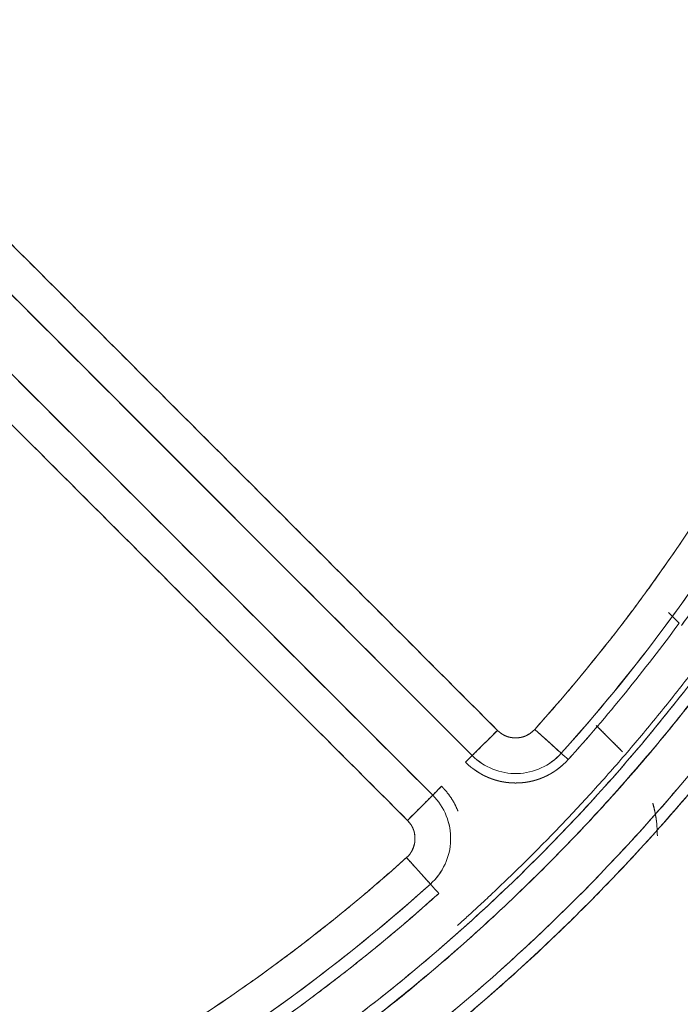
# Model space of a CAD drawing. Units: millimetres. Extents: x 97 to 748, y 43 to 569.
# Drawn here: x 487 to 493, y 437 to 445 of the extents above; entities that cross this region are included whole.
import ezdxf

# ---------------------------------------------------------------- set-up
doc = ezdxf.new("R2010")
doc.units = ezdxf.units.MM
doc.layers.add('1', color=7, linetype='Continuous', true_color=0xffffff)
doc.styles.add('blockfont', font='simplex.shx')
doc.dimstyles.get("Standard").update_dxf_attribs({"dimtxt": 0.18, "dimasz": 0.18, "dimexe": 0.18, "dimexo": 0.0625, "dimgap": 0.09, "dimtad": 0, "dimtih": 1, "dimtoh": 1, "dimdec": 4, "dimzin": 0, "dimdsep": 46, "dimtxsty": 'Standard', "dimcen": 0.09, "dimadec": 0, "dimazin": 0, "dimtfac": 1, "dimtdec": 4, "dimtofl": 0, "dimtmove": 0, "dimatfit": 3, "dimfxl": 1, "dimtolj": 1, "dimtzin": 0, "dimarcsym": 0})

# ---------------------------------------------------------------- blocks, each defined once
blk = doc.blocks.new('_U7')
at = {"layer": '1', "color": 35, "lineweight": 13}
for p, q in [((378.55435, 448.558226), (378.55435, 380.594699)), ((501.903903, 421.858226), (501.903903, 380.594699)), ((378.55435, 382.594699), (501.903903, 382.594699))]:
    blk.add_line(p, q, dxfattribs=at)
at = {"layer": '1', "color": 35, "lineweight": 18}
for points in [[(378.55435, 382.594699), (382.054347, 383.532521), (382.054354, 381.656877)], [(501.903903, 382.594699), (498.403906, 381.656877), (498.403899, 383.532521)]]:
    blk.add_solid(points, dxfattribs=at)
at = {"layer": '1', "color": 35, "linetype": 'Continuous', "lineweight": 13, "insert": (431.055772, 383.371991), "char_height": 3.5, "attachment_point": 7, "line_spacing_factor": 0.903614, "style": 'blockfont'}
blk.add_mtext('\\W1.2899;123,3', dxfattribs=at)

msp = doc.modelspace()

# ---------------------------------------------------------------- linework, layer by layer
at = {"layer": '1', "color": 155, "linetype": 'Continuous', "lineweight": 18}
for p, q in [((485.7756, 444.109), (491.2724, 438.6122)), ((490.94, 438.2797), (485.4432, 443.7765)), ((492.9212, 439.8129), (493.0101, 439.724)), ((492.3122, 438.8662), (492.5339, 438.6446)), ((491.4843, 438.824), (491.2724, 438.6122)), ((492.0193, 438.6318), (491.7966, 438.8322)), ((491.2724, 438.6122), (491.2163, 438.556)), ((491.0147, 438.3544), (490.94, 438.2797)), ((490.94, 438.2797), (490.7281, 438.0678)), ((490.9203, 437.5328), (490.7199, 437.7555))]:
    msp.add_line(p, q, dxfattribs=at)
for centre, radius, start, end in [((491.6365, 438.9762), 0.2153, 225, 318.01696), ((491.6365, 438.9762), 0.5149, 225, 318.01696), ((490.5759, 437.9156), 0.5149, 311.98304, 45), ((490.5759, 437.9156), 0.2153, 311.98304, 45)]:
    msp.add_arc(centre, radius, start, end, dxfattribs=at)
for points, degree, knots in [([(481.0439, 464.3043), (481.8292, 464.3043), (483.3701, 464.1541), (485.6369, 463.7033), (488.0363, 462.7095), (489.568, 461.8322), (491.2609, 460.6302), (492.9386, 458.9526), (494.018, 457.556), (495.1221, 455.7976), (496.0301, 453.6057), (496.4929, 451.9023), (496.84, 449.8553), (496.84, 447.4827), (496.6157, 445.7319), (496.1531, 443.7078), (495.2452, 441.5159), (494.3679, 439.9841), (493.1659, 438.2912), (491.4883, 436.6135), (490.0916, 435.5341), (488.3333, 434.43), (485.6378, 433.3135), (483.371, 432.8625), (481.8297, 432.7121), (481.0439, 432.7121)], 2, [0, 0, 0, 0.03125, 0.0625, 0.125, 0.165816, 0.196429, 0.25, 0.290816, 0.321429, 0.375, 0.415816, 0.446429, 0.5, 0.540816, 0.571429, 0.625, 0.665816, 0.696429, 0.75, 0.790816, 0.821429, 0.875, 0.9375, 0.96875, 1, 1, 1]), ([(481.0439, 464.3043), (481.5608, 464.3043), (482.0778, 464.2789), (483.1066, 464.1776), (483.6186, 464.1017), (484.6326, 463.9), (485.1346, 463.7742), (486.1239, 463.4741), (486.6112, 463.2997), (487.5664, 462.9041), (488.0342, 462.6828), (488.946, 462.1955), (489.3899, 461.9294), (490.2496, 461.355), (490.6653, 461.0467), (491.4644, 460.3908), (491.8479, 460.0433), (492.579, 459.3122), (492.9265, 458.9288), (493.5824, 458.1296), (493.8907, 457.7139), (494.4651, 456.8543), (494.7311, 456.4103), (495.2185, 455.4986), (495.4398, 455.0307), (495.8354, 454.0756), (496.0098, 453.5883), (496.3099, 452.5989), (496.4356, 452.0969), (496.6373, 451.0829), (496.7133, 450.571), (496.8146, 449.5421), (496.84, 449.0252), (496.84, 447.9913), (496.8146, 447.4744), (496.7133, 446.4455), (496.6373, 445.9336), (496.4356, 444.9196), (496.3099, 444.4175), (496.0098, 443.4282), (495.8354, 442.9409), (495.4398, 441.9857), (495.2185, 441.5179), (494.7311, 440.6061), (494.4651, 440.1622), (493.8907, 439.3026), (493.5824, 438.8869), (492.9265, 438.0877), (492.579, 437.7042), (491.8479, 436.9732), (491.4644, 436.6256), (490.6653, 435.9697), (490.2496, 435.6614), (489.3899, 435.0871), (488.946, 434.821), (488.0342, 434.3336), (487.5664, 434.1124), (486.6112, 433.7167), (486.1239, 433.5424), (485.1346, 433.2422), (484.6326, 433.1165), (483.6186, 432.9148), (483.1066, 432.8389), (482.0778, 432.7375), (481.5608, 432.7121), (481.0439, 432.7121)], 3, [0, 0, 0, 0, 0.03125, 0.03125, 0.0625, 0.0625, 0.09375, 0.09375, 0.125, 0.125, 0.15625, 0.15625, 0.1875, 0.1875, 0.21875, 0.21875, 0.25, 0.25, 0.28125, 0.28125, 0.3125, 0.3125, 0.34375, 0.34375, 0.375, 0.375, 0.40625, 0.40625, 0.4375, 0.4375, 0.46875, 0.46875, 0.5, 0.5, 0.53125, 0.53125, 0.5625, 0.5625, 0.59375, 0.59375, 0.625, 0.625, 0.65625, 0.65625, 0.6875, 0.6875, 0.71875, 0.71875, 0.75, 0.75, 0.78125, 0.78125, 0.8125, 0.8125, 0.84375, 0.84375, 0.875, 0.875, 0.90625, 0.90625, 0.9375, 0.9375, 0.96875, 0.96875, 1, 1, 1, 1]), ([(481.0439, 432.812), (481.5576, 432.812), (482.0712, 432.8372), (483.0936, 432.9379), (483.6023, 433.0134), (484.6099, 433.2138), (485.1087, 433.3388), (486.0918, 433.637), (486.576, 433.8102), (487.5252, 434.2034), (487.9901, 434.4232), (488.8961, 434.9075), (489.3372, 435.1719), (490.1914, 435.7427), (490.6044, 436.049), (491.3986, 436.7007), (491.7796, 437.0461), (492.506, 437.7725), (492.8514, 438.1536), (493.5031, 438.9477), (493.8095, 439.3608), (494.3802, 440.215), (494.6446, 440.6561), (495.1289, 441.5621), (495.3488, 442.027), (495.7419, 442.9761), (495.9152, 443.4603), (496.2134, 444.4434), (496.3383, 444.9423), (496.5388, 445.9498), (496.6142, 446.4585), (496.7149, 447.4809), (496.7401, 447.9946), (496.7401, 449.0219), (496.7149, 449.5355), (496.6142, 450.5579), (496.5388, 451.0666), (496.3383, 452.0742), (496.2134, 452.5731), (495.9152, 453.5561), (495.7419, 454.0404), (495.3488, 454.9895), (495.1289, 455.4544), (494.6446, 456.3604), (494.3802, 456.8015), (493.8095, 457.6557), (493.5031, 458.0688), (492.8514, 458.8629), (492.506, 459.2439), (491.7796, 459.9704), (491.3986, 460.3157), (490.6044, 460.9674), (490.1914, 461.2738), (489.3372, 461.8445), (488.8961, 462.1089), (487.9901, 462.5932), (487.5252, 462.8131), (486.576, 463.2062), (486.0918, 463.3795), (485.1087, 463.6777), (484.6099, 463.8027), (483.6023, 464.0031), (483.0936, 464.0785), (482.0712, 464.1792), (481.5576, 464.2045), (481.0439, 464.2045)], 3, [0, 0, 0, 0, 0.03125, 0.03125, 0.0625, 0.0625, 0.09375, 0.09375, 0.125, 0.125, 0.15625, 0.15625, 0.1875, 0.1875, 0.21875, 0.21875, 0.25, 0.25, 0.28125, 0.28125, 0.3125, 0.3125, 0.34375, 0.34375, 0.375, 0.375, 0.40625, 0.40625, 0.4375, 0.4375, 0.46875, 0.46875, 0.5, 0.5, 0.53125, 0.53125, 0.5625, 0.5625, 0.59375, 0.59375, 0.625, 0.625, 0.65625, 0.65625, 0.6875, 0.6875, 0.71875, 0.71875, 0.75, 0.75, 0.78125, 0.78125, 0.8125, 0.8125, 0.84375, 0.84375, 0.875, 0.875, 0.90625, 0.90625, 0.9375, 0.9375, 0.96875, 0.96875, 1, 1, 1, 1]), ([(481.0439, 463.8322), (481.5454, 463.8322), (482.0469, 463.8075), (483.045, 463.7092), (483.5416, 463.6356), (484.5253, 463.4399), (485.0123, 463.3179), (485.9721, 463.0268), (486.4448, 462.8576), (487.3714, 462.4738), (487.8253, 462.2591), (488.7098, 461.7863), (489.1405, 461.5282), (489.9744, 460.971), (490.3777, 460.6719), (491.153, 460.0357), (491.525, 459.6985), (492.2342, 458.9893), (492.5713, 458.6173), (493.2076, 457.842), (493.5067, 457.4387), (494.0639, 456.6048), (494.322, 456.1741), (494.7948, 455.2896), (495.0095, 454.8358), (495.3933, 453.9091), (495.5624, 453.4364), (495.8536, 452.4767), (495.9756, 451.9896), (496.1712, 451.0059), (496.2449, 450.5093), (496.3432, 449.5112), (496.3679, 449.0097), (496.3679, 448.0068), (496.3432, 447.5053), (496.2449, 446.5072), (496.1712, 446.0105), (495.9756, 445.0268), (495.8536, 444.5398), (495.5624, 443.58), (495.3933, 443.1073), (495.0095, 442.1807), (494.7948, 441.7268), (494.322, 440.8423), (494.0639, 440.4117), (493.5067, 439.5777), (493.2076, 439.1745), (492.5713, 438.3992), (492.2342, 438.0272), (491.525, 437.318), (491.153, 436.9808), (490.3777, 436.3445), (489.9744, 436.0454), (489.1405, 435.4882), (488.7098, 435.2301), (487.8253, 434.7573), (487.3714, 434.5426), (486.4448, 434.1588), (485.9721, 433.9897), (485.0123, 433.6985), (484.5253, 433.5766), (483.5416, 433.3809), (483.045, 433.3072), (482.0469, 433.2089), (481.5454, 433.1843), (481.0439, 433.1843)], 3, [0, 0, 0, 0, 0.03125, 0.03125, 0.0625, 0.0625, 0.09375, 0.09375, 0.125, 0.125, 0.15625, 0.15625, 0.1875, 0.1875, 0.21875, 0.21875, 0.25, 0.25, 0.28125, 0.28125, 0.3125, 0.3125, 0.34375, 0.34375, 0.375, 0.375, 0.40625, 0.40625, 0.4375, 0.4375, 0.46875, 0.46875, 0.5, 0.5, 0.53125, 0.53125, 0.5625, 0.5625, 0.59375, 0.59375, 0.625, 0.625, 0.65625, 0.65625, 0.6875, 0.6875, 0.71875, 0.71875, 0.75, 0.75, 0.78125, 0.78125, 0.8125, 0.8125, 0.84375, 0.84375, 0.875, 0.875, 0.90625, 0.90625, 0.9375, 0.9375, 0.96875, 0.96875, 1, 1, 1, 1]), ([(481.0439, 463.8322), (481.8057, 463.8322), (483.3005, 463.6864), (485.4996, 463.2491), (487.8272, 462.285), (489.3132, 461.434), (490.9555, 460.2679), (492.583, 458.6405), (493.6302, 457.2855), (494.7013, 455.5798), (495.5821, 453.4534), (496.0311, 451.8008), (496.3678, 449.815), (496.3679, 447.5134), (496.1503, 445.8149), (495.7014, 443.8513), (494.8207, 441.7249), (493.9697, 440.2389), (492.8036, 438.5966), (491.1761, 436.9691), (489.8212, 435.9219), (488.1154, 434.8509), (485.5005, 433.7677), (483.3015, 433.3302), (481.8062, 433.1843), (481.0439, 433.1843)], 2, [0, 0, 0, 0.03125, 0.0625, 0.125, 0.165816, 0.196429, 0.25, 0.290816, 0.321429, 0.375, 0.415816, 0.446429, 0.5, 0.540816, 0.571429, 0.625, 0.665816, 0.696429, 0.75, 0.790816, 0.821429, 0.875, 0.9375, 0.96875, 1, 1, 1]), ([(481.0439, 433.2842), (481.5421, 433.2842), (482.0403, 433.3087), (483.0319, 433.4064), (483.5253, 433.4795), (484.5026, 433.6739), (484.9864, 433.7951), (485.94, 434.0844), (486.4096, 434.2524), (487.3302, 434.6337), (487.7811, 434.847), (488.6598, 435.3167), (489.0877, 435.5731), (489.9162, 436.1267), (490.3168, 436.4238), (491.087, 437.056), (491.4566, 437.3909), (492.1612, 438.0955), (492.4962, 438.4651), (493.1283, 439.2353), (493.4254, 439.636), (493.979, 440.4645), (494.2354, 440.8923), (494.7051, 441.7711), (494.9184, 442.222), (495.2997, 443.1425), (495.4678, 443.6122), (495.757, 444.5657), (495.8782, 445.0495), (496.0726, 446.0268), (496.1458, 446.5202), (496.2434, 447.5118), (496.2679, 448.01), (496.2679, 449.0064), (496.2434, 449.5046), (496.1458, 450.4962), (496.0726, 450.9897), (495.8782, 451.9669), (495.757, 452.4508), (495.4678, 453.4043), (495.2997, 453.8739), (494.9184, 454.7945), (494.7051, 455.2454), (494.2354, 456.1242), (493.979, 456.552), (493.4254, 457.3805), (493.1283, 457.7811), (492.4962, 458.5514), (492.1612, 458.9209), (491.4566, 459.6255), (491.087, 459.9605), (490.3168, 460.5926), (489.9162, 460.8897), (489.0877, 461.4433), (488.6598, 461.6998), (487.7811, 462.1695), (487.3302, 462.3827), (486.4096, 462.764), (485.94, 462.9321), (484.9864, 463.2213), (484.5026, 463.3425), (483.5253, 463.5369), (483.0319, 463.6101), (482.0403, 463.7078), (481.5421, 463.7322), (481.0439, 463.7322)], 3, [0, 0, 0, 0, 0.03125, 0.03125, 0.0625, 0.0625, 0.09375, 0.09375, 0.125, 0.125, 0.15625, 0.15625, 0.1875, 0.1875, 0.21875, 0.21875, 0.25, 0.25, 0.28125, 0.28125, 0.3125, 0.3125, 0.34375, 0.34375, 0.375, 0.375, 0.40625, 0.40625, 0.4375, 0.4375, 0.46875, 0.46875, 0.5, 0.5, 0.53125, 0.53125, 0.5625, 0.5625, 0.59375, 0.59375, 0.625, 0.625, 0.65625, 0.65625, 0.6875, 0.6875, 0.71875, 0.71875, 0.75, 0.75, 0.78125, 0.78125, 0.8125, 0.8125, 0.84375, 0.84375, 0.875, 0.875, 0.90625, 0.90625, 0.9375, 0.9375, 0.96875, 0.96875, 1, 1, 1, 1]), ([(491.1481, 437.1854), (491.4679, 437.4716), (493.9085, 439.912), (496.2188, 445.4894), (496.219, 451.5264), (493.9088, 457.1039), (489.6401, 461.3728), (486.1373, 462.8238), (485.4083, 463.0438)], 2, [0, 0, 0, 0.026577, 0.211779, 0.396981, 0.582184, 0.767386, 0.952588, 1, 1, 1]), ([(492.0193, 458.3846), (492.3208, 458.0495), (492.607, 457.7006), (493.1462, 456.9781), (493.3993, 456.6045), (493.8702, 455.8357), (494.088, 455.4405), (494.4866, 454.6318), (494.6674, 454.2183), (494.9904, 453.3766), (495.1326, 452.9483), (495.3772, 452.0806), (495.4796, 451.6411), (495.6439, 450.7546), (495.7057, 450.3076), (495.7881, 449.4098), (495.8088, 448.959), (495.8088, 448.0574), (495.7881, 447.6067), (495.7057, 446.7089), (495.6439, 446.2619), (495.4796, 445.3754), (495.3772, 444.9359), (495.1326, 444.0681), (494.9904, 443.6399), (494.6674, 442.7981), (494.4866, 442.3847), (494.088, 441.576), (493.8702, 441.1808), (493.3993, 440.412), (493.1462, 440.0384), (492.607, 439.3158), (492.3208, 438.9669), (492.0193, 438.6318)], 3, [0, 0, 0, 0, 0.0625, 0.0625, 0.125, 0.125, 0.1875, 0.1875, 0.25, 0.25, 0.3125, 0.3125, 0.375, 0.375, 0.4375, 0.4375, 0.5, 0.5, 0.5625, 0.5625, 0.625, 0.625, 0.6875, 0.6875, 0.75, 0.75, 0.8125, 0.8125, 0.875, 0.875, 0.9375, 0.9375, 1, 1, 1, 1]), ([(493.0289, 439.7052), (493.2155, 439.9593), (493.8512, 440.885), (494.7597, 442.5945), (495.537, 444.8962), (495.9308, 447.2935), (495.9308, 449.7229), (495.537, 452.1202), (494.7597, 454.422), (493.6196, 456.5673), (492.6377, 457.8553), (492.0978, 458.4553)], 3, [0, 0, 0, 0, 0.04655, 0.165731, 0.284912, 0.404093, 0.523275, 0.642456, 0.761637, 0.880819, 1, 1, 1, 1]), ([(493.0289, 439.7052), (493.4055, 440.2179), (494.0662, 441.3001), (494.9186, 443.0086), (495.6514, 445.4467), (495.9593, 447.9738), (495.8331, 450.5165), (495.2766, 453.0007), (494.3061, 455.3543), (493.2887, 456.9701), (492.5237, 457.982), (492.0978, 458.4553)], 2, [0, 0, 0, 0.0625, 0.125, 0.25, 0.375, 0.5, 0.625, 0.75, 0.875, 0.9375, 1, 1, 1]), ([(491.7966, 438.8322), (492.092, 439.1605), (492.6527, 439.8442), (493.1486, 440.5762), (493.61, 441.3295), (493.8234, 441.7167), (494.2139, 442.5089), (494.391, 442.914), (494.7074, 443.7387), (494.8467, 444.1582), (495.0864, 445.0084), (495.1867, 445.4389), (495.3476, 446.3074), (495.4082, 446.7454), (495.489, 447.6249), (495.5092, 448.0666), (495.5092, 448.9499), (495.489, 449.3915), (495.4082, 450.2711), (495.3476, 450.709), (495.1867, 451.5775), (495.0864, 452.0081), (494.8467, 452.8582), (494.7074, 453.2778), (494.391, 454.1025), (494.2139, 454.5075), (493.8234, 455.2998), (493.61, 455.687), (493.1486, 456.4402), (492.6527, 457.1723), (492.092, 457.8559), (491.7966, 458.1842)], 3, [0, 0, 0, 0, 0.0625, 0.125, 0.125, 0.1875, 0.1875, 0.25, 0.25, 0.3125, 0.3125, 0.375, 0.375, 0.4375, 0.4375, 0.5, 0.5, 0.5625, 0.5625, 0.625, 0.625, 0.6875, 0.6875, 0.75, 0.75, 0.8125, 0.8125, 0.875, 0.875, 0.9375, 1, 1, 1, 1]), ([(491.7966, 438.8322), (492.2408, 439.3259), (493.032, 440.3859), (494.073, 442.0855), (495.025, 444.5663), (495.5092, 447.1791), (495.5093, 449.8364), (495.0253, 452.4492), (494.0734, 454.9302), (493.0326, 456.6297), (492.2411, 457.6902), (491.7966, 458.1842)], 2, [0, 0, 0, 0.0625, 0.125, 0.25, 0.375, 0.5, 0.625, 0.75, 0.875, 0.9375, 1, 1, 1]), ([(491.4843, 438.824), (491.488, 438.8203), (491.496, 438.8129), (491.5011, 438.8087), (491.5037, 438.8065), (491.508, 438.8032), (491.5125, 438.7997), (491.522, 438.7933), (491.5325, 438.7869), (491.5423, 438.7818), (491.5505, 438.7779), (491.5607, 438.7738), (491.5692, 438.7709), (491.5772, 438.7685), (491.5861, 438.7663), (491.5965, 438.7641), (491.6071, 438.7626), (491.6124, 438.7621), (491.6178, 438.7615), (491.6255, 438.7611), (491.6327, 438.7608), (491.6422, 438.761), (491.6472, 438.7611), (491.6542, 438.7616), (491.662, 438.7622), (491.6716, 438.7636), (491.6749, 438.7641), (491.6855, 438.7661), (491.6957, 438.7686), (491.7058, 438.7716), (491.7191, 438.7764), (491.7306, 438.7817), (491.7414, 438.7872), (491.7508, 438.793), (491.7585, 438.7981), (491.7664, 438.804), (491.775, 438.8109), (491.7806, 438.8161), (491.784, 438.8191), (491.7924, 438.8276), (491.7966, 438.8322)], 2, [0, 0, 0, 0.03125, 0.0625, 0.0625, 0.0875, 0.0875, 0.125, 0.153571, 0.196429, 0.217857, 0.25, 0.282653, 0.302245, 0.331633, 0.356122, 0.392857, 0.417347, 0.417347, 0.454082, 0.454082, 0.5, 0.5, 0.532653, 0.532653, 0.581633, 0.581633, 0.606122, 0.642857, 0.667347, 0.704082, 0.75, 0.778571, 0.821429, 0.842857, 0.875, 0.9, 0.9375, 0.9375, 0.96875, 1, 1, 1]), ([(492.0193, 438.6318), (492.0178, 438.6332), (492.0109, 438.6394), (491.9873, 438.6606), (491.9706, 438.6757), (491.9296, 438.7125), (491.9054, 438.7343), (491.853, 438.7815), (491.8248, 438.8068), (491.7966, 438.8322)], 3, [0, 0, 0, 0, 0.25, 0.25, 0.5, 0.5, 0.75, 0.75, 1, 1, 1, 1]), ([(492.0783, 438.5787), (492.0772, 438.5775), (492.0732, 438.573), (492.0725, 438.5723), (492.068, 438.5675), (492.0659, 438.5653), (492.0622, 438.5614), (492.059, 438.5582), (492.0561, 438.5552), (492.0534, 438.5526), (492.0507, 438.5499), (492.048, 438.5473), (492.0452, 438.5447), (492.0425, 438.5421), (492.0397, 438.5395), (492.037, 438.537), (492.0342, 438.5344), (492.0314, 438.5319), (492.0286, 438.5294), (492.0258, 438.527), (492.0229, 438.5245), (492.0201, 438.5221), (492.0172, 438.5197), (492.0143, 438.5173), (492.0114, 438.5149), (492.0085, 438.5125), (492.0056, 438.5102), (492.0026, 438.5079), (491.9997, 438.5056), (491.9967, 438.5033), (491.9937, 438.501), (491.9907, 438.4988), (491.9877, 438.4966), (491.9847, 438.4944), (491.9816, 438.4922), (491.9786, 438.49), (491.9755, 438.4879), (491.9724, 438.4858), (491.9693, 438.4837), (491.9662, 438.4816), (491.9631, 438.4795), (491.9599, 438.4775), (491.9568, 438.4755), (491.9536, 438.4734), (491.9504, 438.4715), (491.9472, 438.4695), (491.944, 438.4675), (491.9408, 438.4656), (491.9375, 438.4637), (491.9343, 438.4618), (491.931, 438.4599), (491.9277, 438.4581), (491.9244, 438.4563), (491.9211, 438.4544), (491.9178, 438.4526), (491.9145, 438.4509), (491.9111, 438.4491), (491.9077, 438.4474), (491.9044, 438.4457), (491.901, 438.4439), (491.8975, 438.4423), (491.8941, 438.4406), (491.8907, 438.439), (491.8872, 438.4374), (491.8838, 438.4358), (491.8803, 438.4342), (491.8768, 438.4326), (491.8733, 438.4311), (491.8698, 438.4296), (491.8663, 438.4281), (491.8628, 438.4267), (491.8593, 438.4252), (491.8558, 438.4238), (491.8523, 438.4224), (491.8487, 438.421), (491.8452, 438.4197), (491.8416, 438.4184), (491.8381, 438.4171), (491.8345, 438.4158), (491.831, 438.4146), (491.8274, 438.4133), (491.8239, 438.4121), (491.8203, 438.411), (491.8167, 438.4098), (491.8131, 438.4087), (491.8096, 438.4075), (491.806, 438.4065), (491.8024, 438.4054), (491.7988, 438.4044), (491.7952, 438.4033), (491.7916, 438.4024), (491.7879, 438.4014), (491.7843, 438.4005), (491.7807, 438.3995), (491.777, 438.3986), (491.7734, 438.3977), (491.7698, 438.3969), (491.7661, 438.3961), (491.7625, 438.3953), (491.7588, 438.3945), (491.7551, 438.3937), (491.7515, 438.393), (491.7478, 438.3923), (491.7441, 438.3916), (491.7404, 438.391), (491.7367, 438.3903), (491.733, 438.3897), (491.7293, 438.3891), (491.7256, 438.3885), (491.7219, 438.388), (491.7182, 438.3875), (491.7144, 438.387), (491.7107, 438.3865), (491.707, 438.386), (491.7032, 438.3856), (491.6995, 438.3852), (491.6957, 438.3848), (491.692, 438.3845), (491.6882, 438.3841), (491.6844, 438.3838), (491.6807, 438.3835), (491.6769, 438.3833), (491.6731, 438.383), (491.6693, 438.3828), (491.6655, 438.3826), (491.6617, 438.3824), (491.6579, 438.3823), (491.6541, 438.3822), (491.6503, 438.3821), (491.6465, 438.382), (491.6426, 438.382), (491.6388, 438.3819), (491.635, 438.3819), (491.6312, 438.3819), (491.6274, 438.382), (491.6236, 438.382), (491.6198, 438.3821), (491.6161, 438.3822), (491.6123, 438.3824), (491.6085, 438.3825), (491.6047, 438.3827), (491.601, 438.3829), (491.5972, 438.3832), (491.5934, 438.3834), (491.5897, 438.3837), (491.5859, 438.384), (491.5822, 438.3843), (491.5785, 438.3847), (491.5747, 438.3851), (491.571, 438.3854), (491.5673, 438.3859), (491.5635, 438.3863), (491.5598, 438.3868), (491.5561, 438.3873), (491.5524, 438.3878), (491.5487, 438.3883), (491.545, 438.3889), (491.5413, 438.3895), (491.5376, 438.3901), (491.5339, 438.3907), (491.5302, 438.3914), (491.5265, 438.392), (491.5229, 438.3928), (491.5192, 438.3935), (491.5155, 438.3942), (491.5118, 438.395), (491.5082, 438.3958), (491.5045, 438.3966), (491.5009, 438.3975), (491.4972, 438.3983), (491.4936, 438.3993), (491.49, 438.4002), (491.4863, 438.4011), (491.4827, 438.4021), (491.4791, 438.4031), (491.4755, 438.4041), (491.4718, 438.4051), (491.4682, 438.4062), (491.4646, 438.4073), (491.461, 438.4084), (491.4574, 438.4095), (491.4538, 438.4106), (491.4502, 438.4118), (491.4466, 438.413), (491.4431, 438.4143), (491.4395, 438.4155), (491.4359, 438.4168), (491.4323, 438.4181), (491.4288, 438.4194), (491.4252, 438.4207), (491.4217, 438.4221), (491.4181, 438.4235), (491.4146, 438.4249), (491.411, 438.4263), (491.4075, 438.4278), (491.404, 438.4293), (491.4005, 438.4308), (491.397, 438.4323), (491.3935, 438.4339), (491.3901, 438.4354), (491.3866, 438.437), (491.3832, 438.4386), (491.3787, 438.4407), (491.3729, 438.4435), (491.3673, 438.4464), (491.3615, 438.4493), (491.356, 438.4522), (491.3503, 438.4552), (491.3448, 438.4583), (491.3393, 438.4614), (491.3339, 438.4646), (491.3284, 438.4679), (491.323, 438.4712), (491.3177, 438.4745), (491.3124, 438.478), (491.3071, 438.4814), (491.3018, 438.485), (491.2966, 438.4885), (491.2915, 438.4922), (491.2863, 438.4959), (491.2813, 438.4997), (491.2762, 438.5035), (491.2712, 438.5074), (491.2662, 438.5113), (491.2613, 438.5153), (491.2564, 438.5193), (491.2515, 438.5234), (491.2467, 438.5276), (491.2419, 438.5318), (491.2372, 438.536), (491.2324, 438.5404), (491.2278, 438.5448), (491.2231, 438.5493), (491.2192, 438.553), (491.2163, 438.556)], 2, [0, 0, 0, 0.007812, 0.007812, 0.015625, 0.015625, 0.021875, 0.026562, 0.03125, 0.035156, 0.039062, 0.042969, 0.046875, 0.050781, 0.054688, 0.058594, 0.0625, 0.066406, 0.070312, 0.074219, 0.078125, 0.082031, 0.085938, 0.089844, 0.09375, 0.097656, 0.101562, 0.105469, 0.109375, 0.113281, 0.117188, 0.121094, 0.125, 0.128906, 0.132812, 0.136719, 0.140625, 0.144531, 0.148438, 0.152344, 0.15625, 0.160156, 0.164062, 0.167969, 0.171875, 0.175781, 0.179688, 0.183594, 0.1875, 0.191406, 0.195312, 0.199219, 0.203125, 0.207031, 0.210938, 0.214844, 0.21875, 0.222656, 0.226562, 0.230469, 0.234375, 0.238281, 0.242188, 0.246094, 0.25, 0.253906, 0.257812, 0.261719, 0.265625, 0.269531, 0.273438, 0.277344, 0.28125, 0.285156, 0.289062, 0.292969, 0.296875, 0.300781, 0.304688, 0.308594, 0.3125, 0.316406, 0.320312, 0.324219, 0.328125, 0.332031, 0.335938, 0.339844, 0.34375, 0.347656, 0.351562, 0.355469, 0.359375, 0.363281, 0.367188, 0.371094, 0.375, 0.378906, 0.382812, 0.386719, 0.390625, 0.394531, 0.398438, 0.402344, 0.40625, 0.410156, 0.414062, 0.417969, 0.421875, 0.425781, 0.429688, 0.433594, 0.4375, 0.441406, 0.445312, 0.449219, 0.453125, 0.457031, 0.460938, 0.464844, 0.46875, 0.472656, 0.476562, 0.480469, 0.484375, 0.488281, 0.492188, 0.496094, 0.5, 0.503906, 0.507812, 0.511719, 0.515625, 0.519531, 0.523438, 0.527344, 0.53125, 0.535156, 0.539062, 0.542969, 0.546875, 0.550781, 0.554688, 0.558594, 0.5625, 0.566406, 0.570312, 0.574219, 0.578125, 0.582031, 0.585938, 0.589844, 0.59375, 0.597656, 0.601562, 0.605469, 0.609375, 0.613281, 0.617188, 0.621094, 0.625, 0.628906, 0.632812, 0.636719, 0.640625, 0.644531, 0.648438, 0.652344, 0.65625, 0.660156, 0.664062, 0.667969, 0.671875, 0.675781, 0.679688, 0.683594, 0.6875, 0.691406, 0.695312, 0.699219, 0.703125, 0.707031, 0.710938, 0.714844, 0.71875, 0.722656, 0.726562, 0.730469, 0.734375, 0.738281, 0.742188, 0.746094, 0.75, 0.753906, 0.757812, 0.761719, 0.765625, 0.769531, 0.773438, 0.777344, 0.78125, 0.785156, 0.789062, 0.795654, 0.802246, 0.808838, 0.81543, 0.822021, 0.828613, 0.835205, 0.841797, 0.848389, 0.85498, 0.861572, 0.868164, 0.874756, 0.881348, 0.887939, 0.894531, 0.901123, 0.907715, 0.914307, 0.920898, 0.92749, 0.934082, 0.940674, 0.947266, 0.953857, 0.960449, 0.967041, 0.973633, 0.980225, 0.986816, 0.993408, 1, 1, 1]), ([(491.1523, 438.1455), (491.143, 438.1687), (491.1151, 438.2252), (491.0773, 438.2827), (491.0374, 438.3316), (491.0147, 438.3544)], 2, [0, 0, 0, 0.2, 0.5, 0.75, 1, 1, 1]), ([(492.788, 438.213), (492.7989, 438.1752), (492.8193, 438.0843), (492.8267, 437.9913), (492.8267, 437.9376)], 3, [0, 0, 0, 0, 0.423217, 1, 1, 1, 1]), ([(492.7882, 438.2131), (492.7898, 438.2075), (492.8039, 438.1564), (492.8164, 438.0845), (492.8194, 438.0595)], 2, [0, 0, 0, 0.074232, 0.679573, 1, 1, 1]), ([(490.7199, 437.7555), (490.7238, 437.759), (490.7316, 437.7667), (490.7361, 437.7715), (490.7384, 437.774), (490.742, 437.7781), (490.7456, 437.7824), (490.7526, 437.7916), (490.7595, 437.8017), (490.7651, 437.8112), (490.7694, 437.8193), (490.7741, 437.8293), (490.7774, 437.8375), (490.7802, 437.8454), (490.7829, 437.8542), (490.7856, 437.8644), (490.7877, 437.8749), (490.7885, 437.8802), (490.7894, 437.8856), (490.7901, 437.8932), (490.7908, 437.9004), (490.7911, 437.9099), (490.7913, 437.9149), (490.7911, 437.9219), (490.791, 437.9298), (490.7901, 437.9394), (490.7898, 437.9427), (490.7884, 437.9534), (490.7863, 437.9638), (490.7839, 437.974), (490.7798, 437.9875), (490.7751, 437.9993), (490.7701, 438.0104), (490.7649, 438.02), (490.7602, 438.028), (490.7547, 438.0362), (490.7483, 438.0451), (490.7434, 438.0511), (490.7405, 438.0546), (490.7326, 438.0634), (490.7281, 438.0678)], 2, [0, 0, 0, 0.03125, 0.0625, 0.0625, 0.0875, 0.0875, 0.125, 0.153571, 0.196429, 0.217857, 0.25, 0.282653, 0.302245, 0.331633, 0.356122, 0.392857, 0.417347, 0.417347, 0.454082, 0.454082, 0.5, 0.5, 0.532653, 0.532653, 0.581633, 0.581633, 0.606122, 0.642857, 0.667347, 0.704082, 0.75, 0.778571, 0.821429, 0.842857, 0.875, 0.9, 0.9375, 0.9375, 0.96875, 1, 1, 1]), ([(471.3679, 437.7555), (471.8615, 437.3113), (472.9216, 436.5201), (474.6211, 435.4791), (477.102, 434.5271), (479.7148, 434.043), (482.3721, 434.0429), (484.9849, 434.5268), (487.4659, 435.4787), (489.1653, 436.5195), (490.2259, 437.311), (490.7199, 437.7555)], 2, [0, 0, 0, 0.0625, 0.125, 0.25, 0.375, 0.5, 0.625, 0.75, 0.875, 0.9375, 1, 1, 1]), ([(471.3679, 437.7555), (471.6962, 437.4601), (472.3798, 436.8994), (473.1119, 436.4035), (473.8651, 435.9422), (474.2523, 435.7288), (475.0446, 435.3382), (475.4497, 435.1611), (476.2743, 434.8447), (476.6939, 434.7054), (477.544, 434.4657), (477.9746, 434.3654), (478.8431, 434.2045), (479.281, 434.1439), (480.1606, 434.0632), (480.6023, 434.0429), (481.4855, 434.0429), (481.9272, 434.0632), (482.8068, 434.1439), (483.2447, 434.2045), (484.1132, 434.3654), (484.5438, 434.4657), (485.3939, 434.7054), (485.8135, 434.8447), (486.6381, 435.1611), (487.0432, 435.3382), (487.8355, 435.7288), (488.2227, 435.9422), (488.9759, 436.4035), (489.708, 436.8994), (490.3916, 437.4601), (490.7199, 437.7555)], 3, [0, 0, 0, 0, 0.0625, 0.125, 0.125, 0.1875, 0.1875, 0.25, 0.25, 0.3125, 0.3125, 0.375, 0.375, 0.4375, 0.4375, 0.5, 0.5, 0.5625, 0.5625, 0.625, 0.625, 0.6875, 0.6875, 0.75, 0.75, 0.8125, 0.8125, 0.875, 0.875, 0.9375, 1, 1, 1, 1]), ([(490.7199, 437.7555), (490.7453, 437.7273), (490.7707, 437.6991), (490.8178, 437.6467), (490.8396, 437.6225), (490.8765, 437.5816), (490.8915, 437.5648), (490.9128, 437.5412), (490.919, 437.5343), (490.9203, 437.5328)], 3, [0, 0, 0, 0, 0.25, 0.25, 0.5, 0.5, 0.75, 0.75, 1, 1, 1, 1]), ([(490.9203, 437.5328), (490.3391, 437.0098), (489.0934, 436.0564), (487.0222, 434.9397), (484.8004, 434.1649), (482.4841, 433.7512), (480.1314, 433.7092), (477.8017, 434.0399), (475.5537, 434.735), (473.444, 435.777), (472.0213, 436.7875), (471.2981, 437.4153), (471.1675, 437.5329)], 3, [0, 0, 0, 0, 0.108404, 0.216808, 0.325213, 0.433617, 0.542021, 0.650425, 0.75883, 0.867234, 0.975638, 1, 1, 1, 1]), ([(490.9203, 437.5328), (490.5852, 437.2313), (490.2363, 436.9451), (489.5138, 436.4059), (489.1402, 436.1528), (488.3713, 435.6819), (487.9761, 435.4641), (487.1675, 435.0655), (486.754, 434.8847), (485.9123, 434.5617), (485.484, 434.4195), (484.6162, 434.1749), (484.1768, 434.0725), (483.2903, 433.9083), (482.8433, 433.8464), (481.9455, 433.764), (481.4947, 433.7433), (480.5931, 433.7433), (480.1423, 433.764), (479.2445, 433.8464), (478.7975, 433.9083), (477.911, 434.0725), (477.4716, 434.1749), (476.6038, 434.4195), (476.1755, 434.5617), (475.3338, 434.8847), (474.9203, 435.0655), (474.1117, 435.4641), (473.7165, 435.6819), (472.9476, 436.1528), (472.574, 436.4059), (471.8515, 436.9451), (471.5026, 437.2313), (471.1675, 437.5328)], 3, [0, 0, 0, 0, 0.0625, 0.0625, 0.125, 0.125, 0.1875, 0.1875, 0.25, 0.25, 0.3125, 0.3125, 0.375, 0.375, 0.4375, 0.4375, 0.5, 0.5, 0.5625, 0.5625, 0.625, 0.625, 0.6875, 0.6875, 0.75, 0.75, 0.8125, 0.8125, 0.875, 0.875, 0.9375, 0.9375, 1, 1, 1, 1]), ([(472.2409, 436.5233), (472.6218, 436.2435), (473.6728, 435.546), (475.5144, 434.6365), (477.7785, 433.9364), (480.1249, 433.6033), (482.4944, 433.6456), (484.8273, 434.0622), (487.065, 434.8427), (489.151, 435.9673), (490.4056, 436.9276), (490.991, 437.4543)], 3, [0, 0, 0, 0, 0.069777, 0.186055, 0.302333, 0.418611, 0.534889, 0.651166, 0.767444, 0.883722, 1, 1, 1, 1]), ([(472.2409, 436.5232), (472.7536, 436.1466), (473.8358, 435.4859), (475.5443, 434.6335), (477.9824, 433.9007), (480.5095, 433.5929), (483.0522, 433.719), (485.5364, 434.2755), (487.89, 435.2461), (489.5057, 436.2634), (490.5176, 437.0284), (490.991, 437.4543)], 2, [0, 0, 0, 0.0625, 0.125, 0.25, 0.375, 0.5, 0.625, 0.75, 0.875, 0.9375, 1, 1, 1])]:
    msp.add_open_spline(points, degree=degree, knots=knots, dxfattribs=at)
for points, degree in [([(481.0439, 464.2045), (482.0712, 464.2045), (484.1258, 464.0021), (487.0893, 463.1031), (489.8205, 461.6433), (492.2144, 459.6787), (494.179, 457.2848), (495.6388, 454.5536), (496.5378, 451.5901), (496.8413, 448.5082), (496.5378, 445.4263), (495.6388, 442.4628), (494.179, 439.7317), (492.2144, 437.3378), (489.8205, 435.3732), (487.0893, 433.9133), (484.1258, 433.0144), (482.0712, 432.812), (481.0439, 432.812)], 3), ([(481.0439, 463.7322), (482.0403, 463.7322), (484.0331, 463.536), (486.9074, 462.664), (489.5564, 461.2481), (491.8783, 459.3426), (493.7838, 457.0208), (495.1997, 454.3718), (496.0716, 451.4974), (496.3661, 448.5082), (496.0716, 445.519), (495.1997, 442.6447), (493.7838, 439.9957), (491.8783, 437.6738), (489.5564, 435.7683), (486.9074, 434.3524), (484.0331, 433.4805), (482.0403, 433.2842), (481.0439, 433.2842)], 3), ([(492.0193, 458.3846), (492.5553, 457.7889), (493.5303, 456.51), (494.6623, 454.38), (495.434, 452.0946), (495.8251, 449.7143), (495.8251, 447.3021), (495.434, 444.9219), (494.6623, 442.6365), (493.5303, 440.5064), (492.5553, 439.2275), (492.0193, 438.6318)], 3), ([(491.4843, 438.824), (489.652, 440.6563), (487.8198, 442.4885), (485.9875, 444.3208)], 3), ([(485.9875, 444.3208), (491.4843, 438.824)], 1), ([(485.7756, 444.109), (487.6079, 442.2767), (489.4402, 440.4444), (491.2724, 438.6122)], 3), ([(490.94, 438.2797), (489.1077, 440.1119), (487.2754, 441.9442), (485.4432, 443.7765)], 3), ([(490.7281, 438.0678), (485.2313, 443.5646)], 1), ([(485.2313, 443.5646), (487.0636, 441.7324), (488.8959, 439.9001), (490.7281, 438.0678)], 3), ([(492.0783, 438.5787), (492.4077, 438.9447), (492.7188, 439.3271), (493.0101, 439.724)], 3), ([(492.3122, 438.8662), (492.5339, 438.6446)], 1), ([(491.2724, 438.6122), (491.2743, 438.614), (491.2965, 438.6363), (491.377, 438.7167), (491.4485, 438.7882), (491.4843, 438.824)], 3), ([(492.3228, 438.8572), (492.2023, 438.7165), (492.0783, 438.5787)], 2), ([(492.0193, 438.6318), (491.9727, 438.58), (491.8582, 438.4957), (491.6505, 438.4472), (491.4405, 438.4847), (491.3217, 438.5629), (491.2724, 438.6122)], 3), ([(492.0193, 438.6318), (492.039, 438.6141), (492.0587, 438.5964), (492.0783, 438.5787)], 3), ([(492.0783, 438.5787), (492.0587, 438.5964), (492.039, 438.6141), (492.0193, 438.6318)], 3), ([(491.2724, 438.6122), (491.2537, 438.5934), (491.235, 438.5747), (491.2163, 438.556)], 3), ([(491.2163, 438.556), (491.2731, 438.4991), (491.3417, 438.454), (491.4163, 438.4242)], 3), ([(491.8855, 438.4366), (491.9585, 438.4702), (492.0245, 438.5189), (492.0783, 438.5787)], 3), ([(491.0147, 438.3544), (490.9898, 438.3295), (490.9649, 438.3046), (490.94, 438.2797)], 3), ([(490.7281, 438.0678), (490.7639, 438.1036), (490.8354, 438.1752), (490.9159, 438.2556), (490.9381, 438.2778), (490.94, 438.2797)], 3), ([(490.94, 438.2797), (490.9892, 438.2304), (491.0674, 438.1117), (491.1049, 437.9017), (491.0564, 437.6939), (490.9721, 437.5794), (490.9203, 437.5328)], 3), ([(490.991, 437.4543), (490.9674, 437.4805), (490.9439, 437.5067), (490.9203, 437.5328)], 3), ([(490.9203, 437.5328), (490.9439, 437.5067), (490.9674, 437.4805), (490.991, 437.4543)], 3)]:
    msp.add_open_spline(points, degree=degree, dxfattribs=at)

# ---------------------------------------------------------------- dimensions: what is measured, and where the dimension line sits
at = {"layer": '1', "color": 35, "linetype": 'Continuous', "lineweight": 13}
dim = msp.add_linear_dim(base=(501.9039, 382.5947), p1=(378.5543, 448.5582), p2=(501.9039, 421.8582), dimstyle='Standard', override={"dimtxt": 3.5, "dimasz": 3.5, "dimexe": 2, "dimexo": 0, "dimgap": 1.75, "dimtad": 1, "dimtih": 1, "dimtoh": 0, "dimdec": 1, "dimlfac": 1, "dimdsep": 44, "dimlunit": 2, "dimtxsty": 'blockfont', "dimsah": 1, "dimse1": 0, "dimse2": 0, "dimsd1": 0, "dimsd2": 0, "dimclrd": 35, "dimclre": 35, "dimclrt": 35, "dimtol": 0, "dimtm": -0.1, "dimtfac": 1, "dimtdec": 2, "dimtofl": 1, "dimtmove": 0, "dimlwd": 13, "dimlwe": 13}, dxfattribs=at)
dim.commit()
dim.dimension.update_dxf_attribs({"geometry": '_U7', "text_midpoint": (440.2291, 382.5947), "dimtype": 160})

doc.saveas('drawing.dxf')
